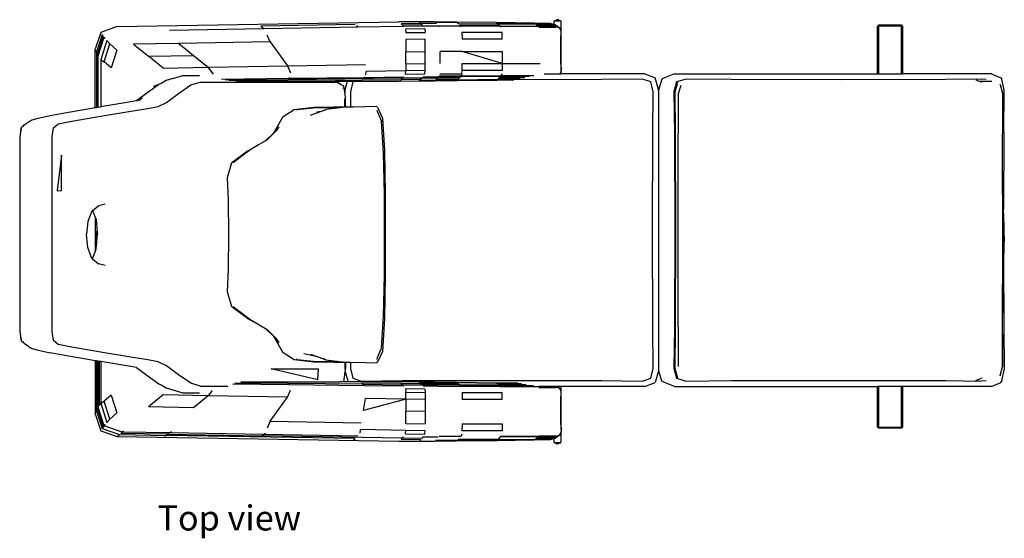
# Model space of a CAD drawing. Units: centimetres. Extents: x 183 to 701, y -137 to 147.
# Drawn here: x 191 to 391, y 42 to 147 of the extents above; entities that cross this region are included whole.
import ezdxf

# ---------------------------------------------------------------- set-up
doc = ezdxf.new("R2010")
doc.units = ezdxf.units.CM
doc.layers.add('Edges', color=7, linetype='Continuous')
doc.styles.get("Standard").update_dxf_attribs({"font": 'verdana.ttf'})

# ---------------------------------------------------------------- blocks, each defined once
blk = doc.blocks.new('Physiotherapy Bed pl')
at = {"layer": 'Edges'}
for p, q in [((98.86, 81.93), (95.5, 80.74)), ((98.86, 81.93), (155.87, 82.84)), ((147, 82.33), (127.9, 82.01)), ((127.9, 82.01), (128.56, 81.54)), ((128.56, 81.54), (147.55, 81.86)), ((147.55, 81.86), (147.27, 82.09)), ((147.55, 81.86), (156.8, 82.01)), ((159.92, 82.88), (155.87, 82.84)), ((160.34, 82.53), (156.33, 82.48)), ((156.33, 82.48), (156.57, 82.25)), ((156.57, 82.25), (160.55, 82.3)), ((156.8, 82.01), (156.57, 82.25)), ((156.8, 82.01), (160.76, 82.07)), ((163.08, 82.87), (159.92, 82.88)), ((160.34, 82.53), (160.13, 82.77)), ((163.47, 82.53), (160.34, 82.53)), ((160.55, 82.3), (160.34, 82.53)), ((160.76, 82.07), (160.55, 82.3)), ((160.76, 82.07), (163.85, 82.07)), ((167.58, 82.81), (163.08, 82.87)), ((167.78, 82.7), (163.28, 82.76)), ((164.03, 81.85), (163.85, 82.07)), ((163.85, 82.07), (168.31, 82.05)), ((167.78, 82.7), (167.58, 82.81)), ((175.63, 82.7), (167.58, 82.81)), ((167.95, 82.49), (167.78, 82.7)), ((176.03, 82.4), (167.95, 82.49)), ((168.13, 82.27), (176.21, 82.21)), ((168.49, 81.84), (168.31, 82.05)), ((168.31, 82.05), (176.4, 82.01)), ((175.63, 82.7), (175.84, 82.6)), ((183.26, 82.59), (175.63, 82.7)), ((183.5, 82.5), (175.84, 82.6)), ((175.84, 82.6), (176.03, 82.4)), ((176.21, 82.21), (176.03, 82.4)), ((183.7, 82.33), (176.03, 82.4)), ((176.4, 82.01), (176.21, 82.21)), ((176.4, 82.01), (184.1, 81.97)), ((176.58, 81.82), (176.4, 82.01)), ((183.26, 82.59), (183.5, 82.5)), ((186.52, 82.55), (183.26, 82.59)), ((183.5, 82.5), (186.78, 82.46)), ((183.5, 82.5), (183.7, 82.33)), ((183.7, 82.33), (183.9, 82.15)), ((186.99, 82.29), (183.7, 82.33)), ((183.9, 82.15), (184.1, 81.97)), ((183.9, 82.15), (187.21, 82.13)), ((184.1, 81.97), (184.31, 81.8)), ((184.1, 81.97), (187.43, 81.96)), ((184.31, 81.8), (187.64, 81.79)), ((187.27, 82.33), (186.52, 82.55)), ((186.78, 82.46), (186.99, 82.29)), ((186.99, 82.29), (187.21, 82.13)), ((187.82, 82.07), (186.99, 82.29)), ((188.04, 81.9), (187.21, 82.13)), ((187.28, 82.97), (187.27, 82.88)), ((187.27, 82.88), (187.27, 82.33)), ((187.33, 82.31), (187.27, 82.33)), ((187.32, 83.03), (187.28, 82.97)), ((187.38, 83.07), (187.32, 83.03)), ((187.6, 82.23), (187.33, 82.31)), ((187.46, 83.08), (187.38, 83.07)), ((187.43, 81.96), (188.27, 81.74)), ((187.62, 83.08), (187.46, 83.08)), ((187.82, 82.07), (187.6, 82.23)), ((187.61, 83.07), (187.62, 83.08)), ((187.63, 83.03), (187.61, 83.07)), ((187.62, 83.08), (187.64, 83.16)), ((187.62, 83.08), (188.37, 83.08)), ((187.64, 83.16), (187.72, 83.24)), ((187.72, 83.24), (187.85, 83.29)), ((188.04, 81.9), (187.82, 82.07)), ((187.85, 83.29), (187.99, 83.31)), ((188.14, 83.29), (187.99, 83.31)), ((188.27, 81.74), (188.04, 81.9)), ((188.26, 83.24), (188.14, 83.29)), ((188.35, 83.16), (188.26, 83.24)), ((188.37, 83.08), (188.35, 83.16)), ((188.36, 83.03), (188.38, 83.07)), ((188.38, 83.07), (188.37, 83.08)), ((188.54, 83.08), (188.37, 83.08)), ((188.62, 83.07), (188.54, 83.08)), ((188.68, 83.03), (188.62, 83.07)), ((188.72, 82.97), (188.68, 83.03)), ((188.73, 82.88), (188.72, 82.97)), ((188.73, 80.93), (188.73, 82.88)), ((252.86, 82.08), (252.84, 82.01)), ((252.84, 82.01), (252.86, 82.06)), ((252.84, 82.01), (252.86, 82.01)), ((252.84, 72.34), (252.84, 82.01)), ((252.86, 82.09), (252.91, 82.14)), ((252.91, 82.13), (252.86, 82.09)), ((252.86, 82.09), (252.86, 82.08)), ((252.86, 82.09), (252.86, 82.08)), ((252.86, 82.09), (252.86, 82.09)), ((252.86, 82.09), (252.87, 82.08)), ((252.86, 82.08), (252.86, 82.06)), ((252.86, 82.06), (252.86, 82.01)), ((252.87, 82.06), (252.86, 82.01)), ((252.87, 82.06), (252.86, 82.06)), ((252.86, 82.01), (252.86, 72.34)), ((252.86, 82.01), (252.91, 82.01)), ((252.91, 82.12), (252.87, 82.08)), ((252.87, 82.08), (252.89, 82.07)), ((252.87, 82.08), (252.87, 82.06)), ((252.89, 82.07), (252.87, 82.06)), ((252.91, 82.08), (252.89, 82.07)), ((252.89, 82.07), (252.91, 82.06)), ((252.91, 82.14), (252.99, 82.16)), ((252.91, 82.14), (252.92, 82.13)), ((252.91, 82.14), (252.91, 82.13)), ((252.92, 82.13), (252.91, 82.13)), ((252.92, 82.13), (252.91, 82.12)), ((252.91, 82.13), (252.91, 82.12)), ((252.91, 82.12), (252.91, 82.08)), ((252.94, 82.09), (252.91, 82.08)), ((252.91, 82.08), (252.91, 82.06)), ((252.92, 82.06), (252.91, 82.01)), ((252.91, 82.06), (252.91, 82.01)), ((252.91, 82.06), (252.92, 82.06)), ((252.91, 82.01), (252.91, 72.34)), ((252.91, 82.01), (252.99, 82.01)), ((252.99, 82.14), (252.92, 82.13)), ((252.92, 82.13), (252.94, 82.09)), ((252.94, 82.08), (252.92, 82.06)), ((252.99, 82.01), (252.92, 82.06)), ((252.99, 82.09), (252.94, 82.08)), ((252.94, 82.09), (252.94, 82.08)), ((252.94, 82.08), (252.99, 82.01)), ((252.99, 82.16), (252.99, 82.14)), ((257.7, 82.16), (252.99, 82.16)), ((257.7, 82.14), (252.99, 82.14)), ((252.99, 82.09), (252.99, 82.14)), ((257.7, 82.09), (252.99, 82.09)), ((252.99, 82.09), (252.99, 82.01)), ((257.7, 82.01), (252.99, 82.01)), ((252.99, 82.01), (252.99, 72.34)), ((257.7, 82.16), (257.7, 82.14)), ((257.78, 82.14), (257.7, 82.16)), ((257.7, 82.14), (257.7, 82.09)), ((257.7, 82.14), (257.77, 82.13)), ((257.7, 82.09), (257.78, 82.08)), ((257.7, 82.01), (257.7, 82.09)), ((257.78, 82.01), (257.7, 82.01)), ((257.7, 72.34), (257.7, 82.01)), ((257.78, 82.14), (257.77, 82.13)), ((257.77, 82.13), (257.78, 82.13)), ((257.78, 82.14), (257.83, 82.09)), ((257.78, 82.14), (257.78, 82.13)), ((257.78, 82.13), (257.78, 82.12)), ((257.78, 82.13), (257.82, 82.09)), ((257.78, 82.12), (257.81, 82.08)), ((257.78, 82.12), (257.78, 82.08)), ((257.78, 82.08), (257.78, 82.06)), ((257.78, 82.08), (257.8, 82.07)), ((257.8, 82.07), (257.78, 82.06)), ((257.78, 82.06), (257.78, 82.01)), ((257.78, 82.01), (257.83, 82.01)), ((257.78, 72.34), (257.78, 82.01)), ((257.81, 82.08), (257.8, 82.07)), ((257.8, 82.07), (257.82, 82.06)), ((257.82, 82.09), (257.81, 82.08)), ((257.81, 82.08), (257.82, 82.06)), ((257.82, 82.09), (257.83, 82.08)), ((257.83, 82.09), (257.82, 82.09)), ((257.82, 82.06), (257.83, 82.06)), ((257.82, 82.06), (257.83, 82.01)), ((257.83, 82.09), (257.83, 82.08)), ((257.83, 82.08), (257.83, 82.06)), ((257.83, 82.08), (257.84, 82.01)), ((257.84, 82.01), (257.83, 82.06)), ((257.83, 82.06), (257.83, 82.01)), ((257.83, 82.01), (257.83, 72.34)), ((257.84, 82.01), (257.83, 82.01)), ((257.84, 82.01), (257.84, 72.34)), ((95.5, 80.74), (94.38, 77.32)), ((95.81, 80.29), (94.65, 76.7)), ((96.01, 80.01), (94.82, 76.33)), ((109.46, 81.21), (128.56, 81.54)), ((129.83, 78.82), (129.23, 80.2)), ((161.13, 81.44), (157.22, 81.39)), ((157.22, 81.39), (157.29, 80.69)), ((157.29, 80.69), (161.19, 80.74)), ((161.13, 81.44), (161.19, 80.74)), ((168.66, 80.76), (176.77, 80.76)), ((168.66, 80.76), (168.67, 79.37)), ((176.77, 79.37), (176.77, 80.76)), ((188.49, 81.57), (188.27, 81.74)), ((188.73, 80.93), (188.49, 81.57)), ((188.69, 79.48), (188.73, 80.76)), ((188.73, 80.92), (188.73, 80.93)), ((188.73, 80.76), (188.73, 80.92)), ((188.73, 73.03), (188.73, 80.76)), ((95, 75.95), (96.21, 79.73)), ((96.75, 79.06), (95.52, 75.19)), ((96.2, 74.78), (97.37, 78.44)), ((96.41, 79.46), (96.21, 79.73)), ((96.75, 79.06), (97.37, 78.44)), ((97.37, 78.44), (98.74, 77.11)), ((111.34, 78.5), (102.15, 78.34)), ((102.15, 78.34), (105.15, 75.93)), ((129.83, 78.82), (111.34, 78.5)), ((111.34, 78.5), (114.3, 76.08)), ((129.83, 78.82), (133.35, 73.94)), ((157.29, 79.29), (157.28, 76.82)), ((161.19, 79.35), (157.29, 79.29)), ((161.18, 76.88), (161.19, 79.35)), ((176.77, 79.37), (168.67, 79.37)), ((188.68, 76.89), (188.69, 79.48)), ((94.38, 65.5), (94.38, 77.32)), ((94.47, 77.08), (94.65, 76.7)), ((94.65, 76.7), (94.82, 76.33)), ((94.65, 76.7), (94.65, 65.54)), ((94.82, 76.33), (95, 75.95)), ((94.82, 65.57), (94.82, 76.33)), ((95, 65.6), (95, 75.95)), ((98.74, 77.11), (97.6, 73.55)), ((105.15, 75.93), (114.3, 76.08)), ((108.16, 73.51), (105.15, 75.93)), ((114.3, 76.08), (117.26, 73.67)), ((157.27, 74.35), (157.28, 76.82)), ((157.28, 76.82), (161.18, 76.88)), ((161.18, 74.4), (161.18, 76.88)), ((168.68, 76.89), (164.23, 76.89)), ((164.23, 74.42), (164.23, 76.89)), ((168.68, 76.89), (176.78, 76.89)), ((176.79, 74.42), (168.68, 76.89)), ((176.78, 76.89), (176.79, 74.42)), ((188.69, 74.3), (188.68, 76.89)), ((95.52, 75.19), (95.52, 65.68)), ((95.52, 75.19), (96.2, 74.78)), ((97.6, 73.55), (96.2, 74.78)), ((117.26, 73.67), (133.35, 73.94)), ((133.35, 73.94), (149.12, 74.21)), ((133.35, 73.94), (133.95, 72.56)), ((157.27, 74.35), (161.18, 74.4)), ((157.27, 74.35), (157.27, 72.95)), ((161.18, 73.01), (161.18, 74.4)), ((168.68, 74.42), (176.79, 74.42)), ((168.69, 73.03), (168.68, 74.42)), ((176.79, 74.42), (184.5, 74.42)), ((176.79, 74.42), (176.79, 73.03)), ((188.69, 74.3), (188.73, 73.03)), ((108.16, 73.51), (117.26, 73.67)), ((110.14, 71.42), (112.14, 72.01)), ((112.14, 72.01), (115.52, 72.02)), ((118.33, 72.29), (117.26, 73.67)), ((149.22, 72.12), (149.27, 72.82)), ((157.27, 72.95), (149.27, 72.82)), ((157.22, 72.25), (157.27, 72.95)), ((157.22, 72.25), (161.13, 72.31)), ((161.18, 73.01), (157.27, 72.95)), ((161.13, 72.31), (161.18, 73.01)), ((164.05, 71.94), (168.51, 71.95)), ((164.19, 72.33), (168.64, 72.33)), ((168.51, 71.95), (168.33, 71.74)), ((168.64, 72.33), (168.51, 71.95)), ((168.51, 71.95), (176.6, 71.97)), ((168.64, 72.33), (168.69, 73.03)), ((176.79, 73.03), (168.69, 73.03)), ((176.42, 71.78), (176.6, 71.97)), ((182.29, 71.81), (176.42, 71.78)), ((176.74, 72.33), (176.6, 71.97)), ((176.6, 71.97), (183.2, 71.99)), ((185.31, 72.34), (188.54, 72.34)), ((188.54, 72.34), (188.73, 72.85)), ((188.54, 72.34), (188.73, 72.34)), ((188.73, 73.03), (188.73, 72.87)), ((188.73, 72.85), (188.73, 72.87)), ((188.73, 72.34), (188.73, 72.85)), ((205.71, 72.34), (188.73, 72.34)), ((205.71, 72.34), (207.79, 71.55)), ((211.68, 72.34), (209.66, 71.55)), ((211.68, 72.34), (252.84, 72.34)), ((252.84, 72.34), (252.86, 72.34)), ((252.86, 72.34), (252.91, 72.34)), ((252.91, 72.34), (252.99, 72.34)), ((252.99, 72.34), (257.7, 72.34)), ((257.7, 72.34), (257.78, 72.34)), ((257.78, 72.34), (257.83, 72.34)), ((257.83, 72.34), (257.84, 72.34)), ((275.88, 72.34), (257.84, 72.34)), ((275.88, 72.34), (277.81, 71.55)), ((106.33, 69.85), (106.18, 69.4)), ((107.28, 70.17), (106.33, 69.85)), ((106.46, 69.78), (106.33, 69.85)), ((106.97, 69.95), (106.46, 69.78)), ((106.97, 69.95), (106.65, 69.73)), ((107.28, 70.17), (106.97, 69.95)), ((107.29, 70.18), (107.28, 70.17)), ((107.77, 70.38), (107.29, 70.18)), ((108.78, 71), (107.77, 70.38)), ((110.14, 71.42), (108.78, 71)), ((111.24, 68.34), (113.72, 70.08)), ((113.72, 70.08), (115.62, 70.66)), ((115.62, 70.66), (139.1, 70.66)), ((133.63, 71.38), (119.97, 71.21)), ((120.7, 71.1), (133.47, 71.21)), ((121.45, 70.98), (133.3, 71.05)), ((122.87, 70.81), (143.07, 70.85)), ((133.14, 70.89), (133.3, 71.05)), ((133.47, 71.21), (133.3, 71.05)), ((133.3, 71.05), (148.35, 71.15)), ((156.57, 71.43), (133.47, 71.21)), ((133.63, 71.38), (133.47, 71.21)), ((148.82, 71.56), (133.63, 71.38)), ((133.8, 71.54), (133.63, 71.38)), ((139.1, 70.66), (143.42, 70.68)), ((143.01, 70.87), (143.07, 70.85)), ((143.07, 70.85), (143.3, 70.76)), ((143.07, 70.85), (145.47, 70.85)), ((143.3, 70.76), (144.21, 70.17)), ((143.42, 70.68), (144.21, 70.17)), ((143.54, 70.49), (143.42, 70.56)), ((144, 70.24), (143.54, 70.49)), ((144.21, 70.17), (144.67, 69.88)), ((144.67, 69.86), (144.66, 69.87)), ((144.67, 69.88), (144.67, 69.86)), ((144.74, 69.82), (144.67, 69.86)), ((144.98, 68.19), (144.74, 69.82)), ((144.98, 69.18), (145.47, 70.85)), ((145.47, 70.85), (145.47, 70.86)), ((145.47, 70.85), (147, 70.85)), ((146.53, 70.7), (146.06, 68.71)), ((147, 70.85), (146.53, 70.7)), ((147.01, 70.86), (147, 70.85)), ((147.01, 70.86), (147.91, 70.86)), ((147.91, 70.86), (155.87, 70.87)), ((148.12, 70.95), (148.35, 71.15)), ((148.35, 71.15), (156.33, 71.2)), ((148.82, 71.56), (149.05, 71.76)), ((156.81, 71.65), (148.82, 71.56)), ((155.87, 70.87), (159.93, 70.89)), ((156.1, 70.98), (156.33, 71.2)), ((156.57, 71.43), (156.33, 71.2)), ((156.33, 71.2), (160.35, 71.23)), ((156.81, 71.65), (156.57, 71.43)), ((160.56, 71.46), (156.57, 71.43)), ((159.93, 70.89), (160.14, 71)), ((159.93, 70.89), (163.1, 70.92)), ((160.14, 71), (160.35, 71.23)), ((163.3, 71.03), (160.14, 71)), ((160.35, 71.23), (160.56, 71.46)), ((160.56, 71.46), (160.77, 71.69)), ((163.67, 71.49), (160.56, 71.46)), ((163.86, 71.71), (160.77, 71.69)), ((163.1, 70.92), (163.3, 71.03)), ((163.1, 70.92), (167.6, 70.98)), ((167.8, 71.09), (163.3, 71.03)), ((163.48, 71.26), (163.67, 71.49)), ((163.48, 71.26), (167.97, 71.3)), ((168.15, 71.52), (163.67, 71.49)), ((168.33, 71.74), (163.86, 71.71)), ((167.6, 70.98), (175.65, 71.09)), ((167.8, 71.09), (167.6, 70.98)), ((167.97, 71.3), (167.8, 71.09)), ((175.87, 71.19), (167.8, 71.09)), ((168.15, 71.52), (167.97, 71.3)), ((168.33, 71.74), (168.15, 71.52)), ((176.42, 71.78), (168.33, 71.74)), ((175.65, 71.09), (175.87, 71.19)), ((175.65, 71.09), (178.07, 71.12)), ((176.05, 71.38), (175.87, 71.19)), ((179.75, 71.24), (175.87, 71.19)), ((176.05, 71.38), (176.23, 71.58)), ((176.05, 71.38), (180.44, 71.43)), ((176.42, 71.78), (176.23, 71.58)), ((176.23, 71.58), (181.37, 71.62)), ((196.95, 71.16), (178.07, 71.12)), ((178.07, 71.12), (179.15, 71.14)), ((205.23, 71.27), (196.95, 71.16)), ((206.93, 70.7), (205.23, 71.27)), ((207.41, 68.71), (206.93, 70.7)), ((208.48, 69.18), (207.79, 71.55)), ((209.14, 71.26), (208.49, 69.01)), ((209.66, 71.55), (209.14, 71.26)), ((212.12, 70.7), (211.58, 68.71)), ((212.3, 70.58), (211.75, 68.64)), ((214.07, 71.27), (212.12, 70.7)), ((212.97, 70.01), (212.41, 68.3)), ((223.19, 71.16), (214.07, 71.27)), ((245.23, 71.12), (223.19, 71.16)), ((266.63, 71.16), (245.23, 71.12)), ((273.82, 71.27), (266.63, 71.16)), ((272.7, 71.13), (273.59, 70.8)), ((273.59, 70.8), (273.61, 70.79)), ((275.98, 70.81), (273.61, 70.79)), ((273.61, 70.79), (273.74, 70.75)), ((273.99, 70.68), (273.74, 70.75)), ((274.78, 71.19), (273.82, 71.27)), ((277.66, 70.16), (277.6, 70.27)), ((277.66, 70.16), (278.15, 68.4)), ((277.81, 71.55), (278, 71.26)), ((278.49, 69.01), (278, 71.26)), ((104.81, 68.44), (102.75, 66.88)), ((106.18, 69.4), (104.81, 68.44)), ((106.38, 69.54), (106.18, 69.4)), ((106.28, 69.24), (106.28, 69.24)), ((106.38, 69.54), (106.46, 69.78)), ((106.58, 69.68), (106.38, 69.54)), ((106.59, 69.71), (106.46, 69.78)), ((106.65, 69.73), (106.58, 69.68)), ((106.58, 69.68), (106.59, 69.71)), ((106.59, 69.71), (106.65, 69.73)), ((108.84, 66.52), (111.24, 68.34)), ((144.57, 69.45), (144.51, 69.49)), ((144.57, 69.45), (144.57, 69.43)), ((144.98, 68.19), (144.98, 69.18)), ((145.09, 67.43), (144.98, 68.19)), ((146.06, 68.71), (146.1, 65.59)), ((207.3, 60.35), (207.41, 68.71)), ((208.49, 69.01), (208.48, 69.18)), ((208.48, 68.98), (208.49, 69.01)), ((208.48, 68.98), (208.48, 12.41)), ((211.58, 68.71), (211.7, 60.35)), ((211.75, 68.64), (211.86, 60.34)), ((212.41, 68.3), (212.43, 60.26)), ((278.15, 68.4), (278.11, 60.26)), ((278.36, 60.43), (278.49, 69.01)), ((101.63, 66.68), (95.52, 65.68)), ((102.75, 66.88), (101.63, 66.68)), ((102.82, 66.89), (102.75, 66.88)), ((103.93, 67.43), (102.82, 66.89)), ((103.71, 67.06), (102.82, 66.89)), ((107.17, 65.72), (108.84, 66.52)), ((144.9, 67.35), (144.92, 67.21)), ((144.91, 65.69), (144.92, 67.21)), ((145.08, 65.94), (145.09, 67.43)), ((145.08, 65.94), (145.08, 65.66)), ((145.08, 65.66), (145.08, 65.94)), ((82.55, 63.32), (85.26, 63.9)), ((85.26, 63.9), (88.98, 64.59)), ((88.98, 64.59), (93.3, 65.32)), ((92.35, 63.22), (96.67, 63.96)), ((93.3, 65.32), (94.38, 65.5)), ((94.38, 65.5), (94.65, 65.54)), ((94.65, 65.54), (94.82, 65.57)), ((94.82, 65.57), (95, 65.6)), ((95, 65.6), (95.52, 65.68)), ((96.67, 63.96), (101.21, 64.69)), ((101.21, 64.69), (105.03, 65.32)), ((105.03, 65.32), (107.17, 65.72)), ((132.47, 63.67), (134.45, 64.97)), ((134.69, 65.1), (134.45, 64.97)), ((134.69, 65.1), (138.66, 65.58)), ((135.26, 65.07), (135.08, 65.03)), ((139.21, 65.45), (135.26, 65.07)), ((138.02, 63.97), (140.01, 64.71)), ((138.66, 65.58), (142.73, 65.64)), ((143.99, 65.45), (139.21, 65.45)), ((140.01, 64.71), (139.28, 64.57)), ((140.01, 64.71), (140.96, 65.07)), ((140.72, 64.9), (140.82, 64.97)), ((140.82, 64.97), (141.02, 65.08)), ((141.02, 65.08), (140.96, 65.07)), ((141.02, 65.08), (141.06, 65.1)), ((143.99, 65.45), (141.06, 65.1)), ((142.73, 65.64), (144.91, 65.69)), ((145.02, 65.58), (143.99, 65.45)), ((144.91, 65.69), (145.02, 65.7)), ((145.08, 65.66), (145.02, 65.7)), ((145.22, 65.58), (145.02, 65.58)), ((145.22, 65.58), (145.08, 65.66)), ((145.08, 65.66), (145.08, 65.66)), ((146.1, 65.59), (145.22, 65.58)), ((146.67, 65.6), (146.1, 65.59)), ((149.06, 65.64), (146.67, 65.6)), ((151.31, 65.7), (149.06, 65.64)), ((151.55, 65.56), (151.31, 65.7)), ((151.39, 65.01), (151.5, 64.8)), ((151.5, 64.8), (152.28, 62.89)), ((151.55, 65.56), (152.56, 63.39)), ((79.89, 61.8), (80, 61.98)), ((80, 61.98), (81.44, 62.97)), ((81.44, 62.97), (82.55, 63.32)), ((85.97, 61.4), (86.9, 62.2)), ((86.9, 62.2), (88.89, 62.6)), ((88.89, 62.6), (92.35, 63.22)), ((130.55, 60.36), (132.47, 63.67)), ((152.28, 62.89), (152.36, 62.69)), ((152.79, 56.35), (152.36, 62.69)), ((152.56, 63.39), (153, 56.76)), ((79.36, 61.31), (79.1, 59.55)), ((79.41, 61.35), (79.11, 59.59)), ((79.41, 61.35), (79.36, 61.31)), ((79.42, 61.4), (79.41, 61.35)), ((79.89, 61.8), (79.42, 61.4)), ((79.75, 61.59), (79.89, 61.8)), ((85.67, 59.59), (85.97, 61.4)), ((128.9, 58.78), (130.55, 60.36)), ((131.05, 60.77), (129.22, 58.97)), ((131.57, 61.64), (131.05, 60.77)), ((207.26, 40.7), (207.3, 60.35)), ((211.7, 60.35), (211.74, 40.7)), ((211.86, 60.34), (211.9, 40.7)), ((212.43, 21.13), (212.43, 60.26)), ((278.11, 52.61), (278.11, 60.26)), ((278.36, 60.43), (278.33, 44.99)), ((79.1, 59.55), (79.12, 57.53)), ((79.11, 59.59), (79.12, 57.53)), ((85.68, 55.67), (85.67, 59.59)), ((125.44, 56.84), (127.45, 57.94)), ((127.45, 57.94), (125.67, 56.9)), ((128.9, 58.78), (127.45, 57.94)), ((129.22, 58.97), (128.9, 58.78)), ((79.12, 57.53), (79.12, 22.23)), ((87.57, 55.86), (86.7, 48.63)), ((87.57, 48.71), (87.57, 55.86)), ((122.03, 54.37), (125.24, 56.74)), ((125.67, 56.9), (122.42, 54.39)), ((125.24, 56.74), (125.44, 56.84)), ((152.94, 47.98), (152.79, 56.35)), ((153, 56.76), (153.1, 48.08)), ((85.68, 24.09), (85.68, 55.67)), ((121.15, 51.32), (122.03, 54.37)), ((122.38, 54.35), (122.42, 54.39)), ((278.33, 44.99), (278.11, 52.61)), ((278.11, 48.74), (278.11, 52.61)), ((121.36, 46.73), (121.15, 51.32)), ((86.7, 48.63), (87.57, 48.71)), ((152.99, 39.77), (152.94, 47.98)), ((153.1, 48.08), (153.14, 39.77)), ((278.44, 41.44), (278.11, 48.74)), ((278.11, 48.74), (278.11, 28.63)), ((96.43, 45.92), (95.06, 45.59)), ((121.44, 39.77), (121.36, 46.73)), ((93.72, 44.53), (92.88, 42.44)), ((93.72, 44.53), (93.85, 44.64)), ((93.85, 44.64), (95.06, 45.59)), ((93.85, 44.64), (94.38, 43.3)), ((278.44, 41.44), (278.33, 44.99)), ((92.88, 42.44), (92.63, 39.85)), ((94.38, 43.3), (94.38, 40.41)), ((94.38, 43.3), (94.56, 42.84)), ((94.56, 42.84), (94.77, 40.41)), ((94.38, 40.41), (94.38, 36.3)), ((94.38, 40.41), (94.47, 40.41)), ((94.47, 36.54), (94.47, 40.41)), ((94.65, 40.41), (94.47, 40.41)), ((94.65, 40.41), (94.77, 40.41)), ((94.65, 40.41), (94.65, 37.78)), ((94.77, 40.41), (94.82, 39.85)), ((207.3, 21.04), (207.26, 40.7)), ((211.74, 40.7), (211.7, 21.04)), ((211.9, 40.7), (211.86, 21.05)), ((278.43, 39.44), (278.47, 40.7)), ((278.47, 40.7), (278.44, 41.44)), ((92.88, 37.18), (92.63, 39.85)), ((94.65, 37.78), (94.82, 39.85)), ((121.36, 32.81), (121.44, 39.77)), ((152.94, 31.56), (152.99, 39.77)), ((153.14, 39.77), (153.1, 31.46)), ((278.11, 28.63), (278.43, 39.44)), ((278.43, 39.44), (278.34, 34.79)), ((93.72, 34.98), (92.88, 37.18)), ((93.84, 34.88), (94.38, 36.3)), ((94.38, 36.3), (94.47, 36.54)), ((94.47, 36.54), (94.56, 36.78)), ((94.56, 36.78), (94.65, 37.78)), ((93.72, 34.98), (93.84, 34.88)), ((93.84, 34.88), (95.06, 33.89)), ((278.34, 34.79), (278.11, 23.87)), ((278.34, 34.79), (278.36, 20.96)), ((96.43, 33.56), (95.06, 33.89)), ((121.15, 28.22), (121.36, 32.81)), ((152.79, 23.19), (152.94, 31.56)), ((153.1, 31.46), (153, 22.78)), ((122.03, 25.17), (121.15, 28.22)), ((278.11, 23.87), (278.11, 28.63)), ((85.67, 20.18), (85.68, 24.09)), ((125.24, 22.8), (122.03, 25.17)), ((122.38, 25.2), (122.42, 25.17)), ((122.42, 25.17), (125.67, 22.65)), ((79.12, 22.23), (79.1, 20.21)), ((79.12, 22.23), (79.11, 20.18)), ((125.24, 22.8), (127.52, 21.57)), ((125.67, 22.65), (127.52, 21.57)), ((152.36, 16.85), (152.79, 23.19)), ((153, 22.78), (152.56, 16.15)), ((278.12, 19.58), (278.11, 23.87)), ((79.1, 20.21), (79.36, 18.45)), ((79.11, 20.18), (79.41, 18.41)), ((85.97, 18.36), (85.67, 20.18)), ((127.52, 21.57), (128.89, 20.76)), ((130.55, 19.18), (128.89, 20.76)), ((128.89, 20.76), (129.22, 20.57)), ((129.22, 20.57), (131.05, 18.77)), ((207.41, 12.68), (207.3, 21.04)), ((211.7, 21.04), (211.58, 12.68)), ((211.86, 21.05), (211.75, 12.75)), ((212.43, 21.13), (212.41, 13.09)), ((278.36, 20.96), (278.49, 12.38)), ((79.36, 18.45), (79.41, 18.41)), ((79.41, 18.41), (79.42, 18.36)), ((79.42, 18.36), (79.89, 17.96)), ((79.75, 18.18), (79.89, 17.96)), ((79.89, 17.96), (80, 17.78)), ((86.9, 17.56), (85.97, 18.36)), ((132.47, 15.87), (130.55, 19.18)), ((131.05, 18.77), (131.57, 17.9)), ((278.12, 19.58), (278.15, 13)), ((278.13, 13.09), (278.12, 19.58)), ((80, 17.78), (81.44, 16.79)), ((81.44, 16.79), (82.55, 16.44)), ((82.55, 16.44), (85.26, 15.86)), ((88.89, 17.16), (86.9, 17.56)), ((92.35, 16.54), (88.89, 17.16)), ((96.67, 15.81), (92.35, 16.54)), ((151.5, 14.74), (152.28, 16.65)), ((152.56, 16.15), (151.55, 13.98)), ((152.36, 16.85), (152.28, 16.65)), ((88.98, 15.17), (85.26, 15.86)), ((93.3, 14.44), (88.98, 15.17)), ((94.38, 14.26), (93.3, 14.44)), ((94.38, 14.26), (94.38, 3.51)), ((94.47, 14.25), (94.38, 14.26)), ((94.47, 3.75), (94.47, 14.25)), ((94.65, 14.22), (94.47, 14.25)), ((94.65, 14.22), (94.65, 4.13)), ((94.82, 14.19), (94.65, 14.22)), ((94.82, 14.19), (94.82, 4.5)), ((95, 14.16), (94.82, 14.19)), ((95, 4.88), (95, 14.16)), ((95.17, 14.13), (95, 14.16)), ((95.17, 14.13), (95.17, 5.25)), ((95.52, 14.08), (95.17, 14.13)), ((95.52, 14.08), (95.52, 5.64)), ((101.63, 13.09), (95.52, 14.08)), ((101.21, 15.07), (96.67, 15.81)), ((105.03, 14.45), (101.21, 15.07)), ((107.17, 14.04), (105.03, 14.45)), ((108.84, 13.24), (107.17, 14.04)), ((134.45, 14.57), (132.47, 15.87)), ((134.69, 14.44), (134.45, 14.57)), ((138.66, 13.96), (134.69, 14.44)), ((135.26, 14.48), (135.1, 14.52)), ((135.26, 14.48), (139.21, 14.1)), ((139.7, 14.97), (136.64, 15.65)), ((138.02, 15.6), (139.7, 14.97)), ((142.73, 13.9), (138.66, 13.96)), ((139.21, 14.1), (143.68, 14.1)), ((139.7, 14.97), (140.96, 14.48)), ((140.82, 14.57), (140.61, 14.71)), ((140.82, 14.57), (140.98, 14.48)), ((140.98, 14.48), (140.96, 14.48)), ((140.98, 14.48), (141.06, 14.44)), ((141.06, 14.44), (145.02, 13.96)), ((145.02, 13.96), (145.22, 13.96)), ((145.22, 13.96), (145.08, 13.88)), ((145.22, 13.96), (146.08, 13.95)), ((151.55, 13.98), (151.31, 13.84)), ((151.5, 14.74), (151.39, 14.53)), ((102.75, 12.88), (101.63, 13.09)), ((102.75, 12.88), (104.81, 11.33)), ((102.82, 12.87), (102.75, 12.88)), ((111.24, 11.42), (108.84, 13.24)), ((130.01, 12.58), (139.58, 12.58)), ((139.5, 10.36), (130.01, 12.58)), ((139.5, 10.36), (139.58, 12.58)), ((144.91, 13.85), (142.73, 13.9)), ((144.75, 9.98), (145.04, 12)), ((144.91, 13.85), (144.92, 12.55)), ((145.02, 13.84), (144.91, 13.85)), ((144.92, 12.54), (144.92, 12.55)), ((145.08, 13.88), (145.02, 13.84)), ((145.04, 12), (145.09, 12.33)), ((145.04, 12), (145.64, 9.98)), ((145.08, 13.88), (145.08, 12.68)), ((145.09, 12.33), (145.08, 13.88)), ((146.08, 13.95), (146.06, 12.68)), ((146.06, 12.68), (146.53, 10.69)), ((146.08, 13.95), (149.06, 13.9)), ((149.06, 13.9), (151.31, 13.84)), ((206.93, 10.69), (207.41, 12.68)), ((208.48, 12.21), (207.79, 9.84)), ((208.49, 12.38), (208.48, 12.41)), ((208.49, 12.38), (208.48, 12.21)), ((209.14, 10.13), (208.49, 12.38)), ((211.58, 12.68), (212.12, 10.69)), ((211.75, 12.75), (212.3, 10.81)), ((277.66, 11.23), (278.15, 13)), ((278, 10.13), (278.49, 12.38)), ((104.81, 11.33), (107.29, 9.58)), ((113.72, 9.68), (111.24, 11.42)), ((123.9, 10.01), (143.92, 9.98)), ((144.75, 9.98), (143.92, 9.98)), ((145.64, 9.98), (144.75, 9.98)), ((147.91, 9.97), (145.64, 9.98)), ((146.53, 10.69), (148.23, 10.12)), ((148.12, 9.88), (147.91, 9.97)), ((155.87, 9.96), (147.91, 9.97)), ((148.23, 10.12), (156.52, 10.23)), ((156.52, 10.23), (176.73, 10.27)), ((176.73, 10.27), (196.95, 10.23)), ((196.95, 10.23), (205.23, 10.12)), ((205.23, 10.12), (206.93, 10.69)), ((209.66, 9.84), (209.14, 10.13)), ((212.12, 10.69), (214.07, 10.12)), ((214.07, 10.12), (223.19, 10.23)), ((223.19, 10.23), (245.23, 10.27)), ((245.23, 10.27), (266.63, 10.23)), ((266.63, 10.23), (273.82, 10.12)), ((272.7, 10.26), (273.5, 10.56)), ((272.7, 10.26), (273.82, 10.12)), ((273.5, 10.56), (273.74, 10.65)), ((273.98, 10.7), (273.74, 10.65)), ((274.83, 10.21), (273.82, 10.12)), ((277.66, 11.23), (277.6, 11.12)), ((277.81, 9.84), (278, 10.13)), ((107.29, 9.58), (107.77, 9.38)), ((107.77, 9.38), (108.78, 8.76)), ((108.78, 8.76), (110.14, 8.35)), ((110.14, 8.35), (112.14, 7.75)), ((115.62, 9.1), (113.72, 9.68)), ((115.62, 9.1), (121.24, 9.11)), ((118.03, 8.17), (117.26, 7.16)), ((118.03, 8.17), (118.04, 8.17)), ((122.25, 9.59), (133.63, 9.45)), ((133.47, 9.61), (122.68, 9.71)), ((133.35, 6.89), (133.95, 8.27)), ((148.58, 9.48), (133.47, 9.61)), ((133.63, 9.45), (133.47, 9.61)), ((133.63, 9.45), (148.82, 9.27)), ((156.33, 9.63), (148.35, 9.68)), ((148.58, 9.48), (148.35, 9.68)), ((148.58, 9.48), (156.57, 9.4)), ((148.82, 9.27), (148.58, 9.48)), ((148.82, 9.27), (156.81, 9.18)), ((159.93, 9.94), (155.87, 9.96)), ((160.35, 9.6), (156.33, 9.63)), ((156.33, 9.63), (156.57, 9.4)), ((156.57, 9.4), (160.56, 9.37)), ((156.81, 9.18), (156.57, 9.4)), ((157.22, 8.58), (157.27, 7.88)), ((161.13, 8.52), (157.22, 8.58)), ((163.1, 9.91), (159.93, 9.94)), ((159.93, 9.94), (160.14, 9.83)), ((160.14, 9.83), (160.35, 9.6)), ((160.14, 9.83), (163.3, 9.8)), ((160.35, 9.6), (160.56, 9.37)), ((163.48, 9.57), (160.35, 9.6)), ((160.56, 9.37), (163.67, 9.34)), ((160.77, 9.14), (163.86, 9.12)), ((161.13, 8.52), (161.18, 7.82)), ((167.6, 9.85), (163.1, 9.91)), ((163.1, 9.91), (163.3, 9.8)), ((167.8, 9.74), (163.3, 9.8)), ((163.67, 9.34), (163.48, 9.57)), ((167.97, 9.53), (163.48, 9.57)), ((163.86, 9.12), (163.67, 9.34)), ((168.15, 9.31), (163.67, 9.34)), ((163.86, 9.12), (168.33, 9.09)), ((167.8, 9.74), (167.6, 9.85)), ((175.65, 9.74), (167.6, 9.85)), ((167.97, 9.53), (167.8, 9.74)), ((168.15, 9.31), (167.97, 9.53)), ((176.05, 9.44), (167.97, 9.53)), ((168.15, 9.31), (176.23, 9.25)), ((168.33, 9.09), (176.42, 9.05)), ((179.99, 9.68), (175.65, 9.74)), ((175.65, 9.74), (175.87, 9.64)), ((175.87, 9.64), (176.05, 9.44)), ((180.73, 9.58), (175.87, 9.64)), ((181.66, 9.39), (176.05, 9.44)), ((176.23, 9.25), (176.05, 9.44)), ((176.42, 9.05), (176.23, 9.25)), ((183.15, 9.2), (176.23, 9.25)), ((176.42, 9.05), (184.12, 9.01)), ((184.04, 9.08), (184.12, 9.01)), ((184.12, 9.01), (184.32, 8.84)), ((184.12, 9.01), (187.44, 9)), ((187.64, 9.05), (184.28, 9.05)), ((184.32, 8.84), (187.65, 8.83)), ((187.44, 9), (188.27, 8.78)), ((188.05, 8.94), (187.64, 9.05)), ((187.9, 9.05), (187.64, 9.05)), ((188.05, 8.94), (187.9, 9.05)), ((188.73, 9.05), (187.9, 9.05)), ((188.27, 8.78), (188.05, 8.94)), ((188.49, 8.61), (188.27, 8.78)), ((188.73, 7.99), (188.49, 8.61)), ((188.73, 7.99), (188.73, 9.05)), ((205.71, 9.05), (188.73, 9.05)), ((188.73, 7.96), (188.73, 7.99)), ((205.71, 9.05), (207.79, 9.84)), ((211.68, 9.05), (209.66, 9.84)), ((211.68, 9.05), (252.84, 9.05)), ((252.84, 0.82), (252.84, 9.05)), ((252.86, 9.05), (252.84, 9.05)), ((252.86, 9.05), (252.86, 0.82)), ((252.91, 9.05), (252.86, 9.05)), ((252.91, 9.05), (252.91, 0.82)), ((252.99, 9.05), (252.91, 9.05)), ((252.99, 9.05), (252.99, 0.82)), ((257.7, 9.05), (252.99, 9.05)), ((257.7, 0.82), (257.7, 9.05)), ((257.78, 9.05), (257.7, 9.05)), ((257.78, 0.82), (257.78, 9.05)), ((257.83, 9.05), (257.78, 9.05)), ((257.83, 9.05), (257.83, 0.82)), ((257.84, 9.05), (257.83, 9.05)), ((257.84, 9.05), (257.84, 0.82)), ((275.88, 9.05), (257.84, 9.05)), ((275.88, 9.05), (277.81, 9.84)), ((95.52, 5.64), (96.2, 6.05)), ((97.6, 7.27), (96.2, 6.05)), ((97.37, 2.39), (96.2, 6.05)), ((97.6, 7.27), (98.74, 3.72)), ((108.16, 7.32), (105.15, 4.9)), ((117.26, 7.16), (108.16, 7.32)), ((112.14, 7.75), (115.49, 7.74)), ((117.26, 7.16), (114.3, 4.74)), ((133.35, 6.89), (117.26, 7.16)), ((129.83, 2.01), (133.35, 6.89)), ((148.69, 4.16), (149.12, 6.62)), ((157.27, 6.48), (148.69, 4.16)), ((157.27, 6.48), (149.12, 6.62)), ((157.27, 7.88), (161.18, 7.82)), ((157.27, 6.48), (157.27, 7.88)), ((161.18, 6.43), (157.27, 6.48)), ((157.27, 6.48), (157.28, 4.01)), ((161.18, 7.82), (161.18, 6.43)), ((161.18, 6.43), (161.18, 3.95)), ((168.69, 7.8), (168.68, 6.41)), ((176.79, 6.41), (168.68, 6.41)), ((168.69, 7.8), (176.79, 7.8)), ((176.79, 6.41), (176.79, 7.8)), ((188.68, 3.93), (188.69, 6.52)), ((188.69, 6.52), (188.73, 7.64)), ((188.73, 7.64), (188.73, 7.96)), ((188.73, 0.23), (188.73, 7.64)), ((94.65, 4.13), (94.47, 3.75)), ((94.65, 4.13), (94.82, 4.5)), ((94.65, 4.13), (95.81, 0.54)), ((95, 4.88), (94.82, 4.5)), ((94.82, 4.5), (96.01, 0.82)), ((95, 4.88), (95.17, 5.25)), ((96.21, 1.1), (95, 4.88)), ((95.52, 5.64), (95.17, 5.25)), ((95.52, 5.64), (96.75, 1.76)), ((114.3, 4.74), (105.15, 4.9)), ((161.18, 3.95), (157.28, 4.01)), ((157.29, 1.54), (157.28, 4.01)), ((94.38, 3.51), (94.47, 3.75)), ((94.38, 3.51), (95.5, 0.08)), ((96.75, 1.76), (97.37, 2.39)), ((97.37, 2.39), (98.74, 3.72)), ((129.83, 2.01), (129.23, 0.62)), ((129.83, 2.01), (148.26, 1.69)), ((161.18, 3.95), (161.19, 1.48)), ((188.69, 1.34), (188.68, 3.93)), ((95.5, 0.08), (98.86, -1.11)), ((96.01, 0.82), (95.81, 0.54)), ((95.81, 0.54), (99.29, -0.7)), ((96.21, 1.1), (96.01, 0.82)), ((96.41, 1.37), (96.21, 1.1)), ((99.85, -0.22), (96.21, 1.1)), ((100.14, 0.02), (99.85, -0.22)), ((148.03, -0.4), (148.11, 0.3)), ((157.29, 0.14), (148.11, 0.3)), ((157.22, -0.56), (157.29, 0.14)), ((157.29, 1.54), (161.19, 1.48)), ((161.19, 0.08), (157.29, 0.14)), ((161.13, -0.62), (161.19, 0.08)), ((168.67, 1.46), (168.66, 0.07)), ((176.77, 0.07), (168.66, 0.07)), ((168.67, 1.46), (176.77, 1.46)), ((176.77, 1.46), (176.77, 0.07)), ((188.69, 1.34), (188.73, 0.23)), ((188.73, 0.23), (188.73, -0.09)), ((252.86, 0.82), (252.84, 0.82)), ((252.86, 0.78), (252.84, 0.82)), ((252.84, 0.82), (252.86, 0.75)), ((252.86, 0.82), (252.86, 0.78)), ((252.86, 0.82), (252.91, 0.82)), ((252.86, 0.82), (252.87, 0.77)), ((252.86, 0.78), (252.86, 0.75)), ((252.87, 0.77), (252.86, 0.78)), ((252.86, 0.75), (252.86, 0.74)), ((252.86, 0.74), (252.87, 0.75)), ((252.86, 0.74), (252.86, 0.75)), ((252.91, 0.69), (252.86, 0.74)), ((252.86, 0.74), (252.86, 0.74)), ((252.91, 0.71), (252.86, 0.74)), ((252.87, 0.77), (252.87, 0.75)), ((252.89, 0.76), (252.87, 0.77)), ((252.87, 0.75), (252.89, 0.76)), ((252.87, 0.75), (252.91, 0.72)), ((252.89, 0.76), (252.91, 0.77)), ((252.91, 0.82), (252.99, 0.82)), ((252.91, 0.82), (252.91, 0.77)), ((252.91, 0.82), (252.92, 0.78)), ((252.91, 0.77), (252.92, 0.78)), ((252.91, 0.72), (252.91, 0.71)), ((252.91, 0.72), (252.92, 0.71)), ((252.91, 0.71), (252.91, 0.69)), ((252.91, 0.69), (252.92, 0.71)), ((252.92, 0.71), (252.91, 0.71)), ((252.99, 0.68), (252.91, 0.69)), ((252.92, 0.78), (252.99, 0.82)), ((252.92, 0.78), (252.94, 0.75)), ((252.92, 0.71), (252.94, 0.75)), ((252.92, 0.71), (252.99, 0.69)), ((252.99, 0.82), (252.94, 0.75)), ((252.99, 0.74), (252.94, 0.75)), ((252.94, 0.75), (252.99, 0.74)), ((252.94, 0.75), (252.94, 0.75)), ((252.99, 0.82), (257.7, 0.82)), ((252.99, 0.74), (252.99, 0.82)), ((252.99, 0.74), (252.99, 0.69)), ((252.99, 0.74), (257.7, 0.74)), ((252.99, 0.69), (252.99, 0.68)), ((252.99, 0.69), (257.7, 0.69)), ((257.7, 0.68), (252.99, 0.68)), ((257.7, 0.82), (257.78, 0.82)), ((257.7, 0.74), (257.7, 0.82)), ((257.7, 0.74), (257.77, 0.74)), ((257.7, 0.69), (257.7, 0.74)), ((257.7, 0.68), (257.7, 0.69)), ((257.7, 0.69), (257.74, 0.69)), ((257.74, 0.69), (257.7, 0.68)), ((257.77, 0.69), (257.7, 0.68)), ((257.77, 0.74), (257.74, 0.69)), ((257.74, 0.69), (257.77, 0.69)), ((257.78, 0.82), (257.77, 0.74)), ((257.77, 0.74), (257.81, 0.74)), ((257.81, 0.74), (257.77, 0.69)), ((257.78, 0.69), (257.77, 0.69)), ((257.78, 0.82), (257.83, 0.82)), ((257.78, 0.69), (257.83, 0.74)), ((257.83, 0.82), (257.81, 0.74)), ((257.81, 0.74), (257.83, 0.74)), ((257.84, 0.82), (257.83, 0.82)), ((257.84, 0.82), (257.83, 0.74)), ((98.86, -1.11), (155.87, -2.01)), ((99, -0.95), (99.29, -0.7)), ((99.29, -0.7), (108.76, -0.86)), ((99.57, -0.46), (99.85, -0.22)), ((109.11, -0.62), (99.57, -0.46)), ((109.46, -0.38), (99.85, -0.22)), ((108.76, -0.86), (108.41, -1.1)), ((109.11, -0.62), (108.76, -0.86)), ((147, -1.5), (108.76, -0.86)), ((109.46, -0.38), (109.11, -0.62)), ((109.11, -0.62), (128.23, -0.94)), ((109.81, -0.14), (109.46, -0.38)), ((128.56, -0.71), (109.46, -0.38)), ((128.56, -0.71), (128.23, -0.94)), ((156.57, -1.42), (128.23, -0.94)), ((128.89, -0.47), (128.56, -0.71)), ((147.55, -1.03), (128.56, -0.71)), ((146.72, -1.74), (147, -1.5)), ((156.57, -1.42), (156.33, -1.65)), ((156.33, -1.65), (160.34, -1.7)), ((156.8, -1.19), (156.57, -1.42)), ((160.55, -1.47), (156.57, -1.42)), ((157.22, -0.56), (161.13, -0.62)), ((160.34, -1.7), (160.13, -1.94)), ((160.76, -1.24), (160.55, -1.47)), ((163.85, -1.25), (160.76, -1.24)), ((163.08, -2.04), (167.58, -1.98)), ((167.78, -1.87), (163.28, -1.93)), ((164.03, -1.02), (168.49, -1.01)), ((167.78, -1.87), (167.58, -1.98)), ((167.58, -1.98), (175.63, -1.87)), ((167.95, -1.66), (167.78, -1.87)), ((175.84, -1.77), (167.78, -1.87)), ((167.95, -1.66), (176.03, -1.58)), ((168.62, -0.63), (168.49, -1.01)), ((175.63, -1.87), (183.26, -1.76)), ((175.63, -1.87), (175.84, -1.77)), ((176.03, -1.58), (175.84, -1.77)), ((183.5, -1.68), (175.84, -1.77)), ((176.4, -1.18), (176.03, -1.58)), ((176.4, -1.18), (176.58, -0.99)), ((184.1, -1.14), (176.4, -1.18)), ((176.58, -0.99), (184.31, -0.97)), ((183.26, -1.76), (183.5, -1.68)), ((183.26, -1.76), (186.52, -1.72)), ((183.5, -1.68), (183.7, -1.5)), ((186.78, -1.63), (183.5, -1.68)), ((183.7, -1.5), (183.9, -1.32)), ((183.7, -1.5), (186.99, -1.47)), ((183.9, -1.32), (184.1, -1.14)), ((183.9, -1.32), (187.21, -1.3)), ((184.1, -1.14), (184.31, -0.97)), ((187.43, -1.13), (184.1, -1.14)), ((184.31, -0.97), (187.64, -0.96)), ((186.52, -1.72), (187.26, -1.5)), ((186.99, -1.47), (187.82, -1.24)), ((187.21, -1.3), (188.04, -1.07)), ((187.43, -1.13), (187.21, -1.3)), ((187.26, -1.5), (187.33, -1.48)), ((187.26, -1.5), (187.26, -1.5)), ((187.26, -1.5), (187.26, -2.15)), ((187.33, -1.48), (187.6, -1.4)), ((188.27, -0.91), (187.43, -1.13)), ((187.6, -1.4), (187.82, -1.24)), ((187.82, -1.24), (188.04, -1.07)), ((188.04, -1.07), (188.27, -0.91)), ((188.27, -0.91), (188.49, -0.74)), ((188.49, -0.74), (188.73, -0.12)), ((188.73, -0.12), (188.73, -0.09)), ((188.73, -2.15), (188.73, -0.12)), ((155.87, -2.01), (159.92, -2.05)), ((159.92, -2.05), (163.08, -2.04)), ((187.26, -2.15), (187.28, -2.24)), ((187.28, -2.24), (187.31, -2.3)), ((187.31, -2.3), (187.37, -2.34)), ((187.37, -2.34), (187.46, -2.35)), ((187.46, -2.35), (187.62, -2.35)), ((187.63, -2.3), (187.62, -2.34)), ((187.62, -2.34), (187.62, -2.35)), ((187.62, -2.35), (187.65, -2.43)), ((188.38, -2.35), (187.62, -2.35)), ((187.65, -2.43), (187.73, -2.51)), ((187.73, -2.51), (187.85, -2.56)), ((187.85, -2.56), (188, -2.57)), ((188.15, -2.56), (188, -2.57)), ((188.27, -2.51), (188.15, -2.56)), ((188.35, -2.43), (188.27, -2.51)), ((188.38, -2.35), (188.35, -2.43)), ((188.37, -2.3), (188.38, -2.34)), ((188.38, -2.34), (188.38, -2.35)), ((188.38, -2.35), (188.53, -2.35)), ((188.53, -2.35), (188.62, -2.34)), ((188.62, -2.34), (188.68, -2.3)), ((188.68, -2.3), (188.71, -2.24)), ((188.71, -2.24), (188.73, -2.15))]:
    blk.add_line(p, q, dxfattribs=at)

msp = doc.modelspace()

# ---------------------------------------------------------------- block references
msp.add_blockref('Physiotherapy Bed pl', (112.38, 64.05))

# ---------------------------------------------------------------- texts
msp.add_text('Top view', height=5.074).set_placement((219.38, 43.93))

doc.saveas('drawing.dxf')
